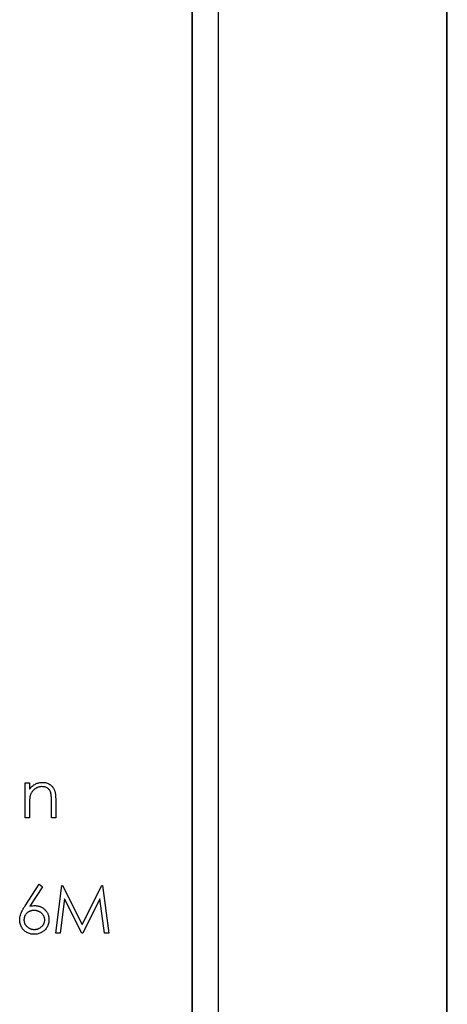
# Model space of a CAD drawing. Units: millimetres. Extents: x 350 to 20440, y 350 to 14350.
# Drawn here: x 9709 to 9721, y 11120 to 11148 of the extents above; entities that cross this region are included whole.
import ezdxf

# ---------------------------------------------------------------- set-up
doc = ezdxf.new("R2010")
doc.units = ezdxf.units.MM
doc.header["$LTSCALE"] = 70

msp = doc.modelspace()

# ---------------------------------------------------------------- linework, layer by layer
at = {"color": 7, "linetype": 'Continuous', "lineweight": 25}
for p, q in [((9714.264, 14125.513), (9714.264, 8125.513)), ((9714.274, 14125.513), (9714.274, 8125.513)), ((9714.992, 14125.513), (9714.992, 8125.513)), ((9721.339, 14125.513), (9721.339, 8125.513)), ((9721.364, 8125.513), (9721.364, 14125.513)), ((9709.632, 11126.48), (9709.751, 11126.48)), ((9709.632, 11125.513), (9709.632, 11126.48)), ((9709.751, 11126.48), (9709.751, 11126.306)), ((9710.361, 11125.513), (9710.361, 11125.968)), ((9710.48, 11126.007), (9710.48, 11125.513)), ((9709.751, 11125.863), (9709.751, 11125.513)), ((9709.751, 11125.513), (9709.632, 11125.513)), ((9710.48, 11125.513), (9710.361, 11125.513)), ((9709.627, 11123.061), (9710.022, 11123.665)), ((9710.114, 11123.593), (9709.764, 11123.059)), ((9710.022, 11123.665), (9710.114, 11123.593)), ((9710.48, 11122.308), (9710.655, 11123.631)), ((9710.655, 11123.631), (9710.672, 11123.631)), ((9710.672, 11123.631), (9711.218, 11122.546)), ((9711.218, 11122.546), (9711.763, 11123.631)), ((9711.763, 11123.631), (9711.78, 11123.631)), ((9711.78, 11123.631), (9711.956, 11122.308)), ((9710.726, 11123.262), (9710.6, 11122.308)), ((9711.205, 11122.308), (9710.726, 11123.262)), ((9711.71, 11123.26), (9711.232, 11122.308)), ((9711.836, 11122.308), (9711.71, 11123.26)), ((9710.6, 11122.308), (9710.48, 11122.308)), ((9711.232, 11122.308), (9711.205, 11122.308)), ((9711.956, 11122.308), (9711.836, 11122.308))]:
    msp.add_line(p, q, dxfattribs=at)
for points, knots in [([(9709.751, 11126.306), (9709.763, 11126.321), (9709.788, 11126.352), (9709.829, 11126.392), (9709.872, 11126.426), (9709.918, 11126.452), (9709.965, 11126.472), (9710.014, 11126.486), (9710.066, 11126.495), (9710.101, 11126.496), (9710.119, 11126.497)], [0, 0, 0, 0, 0.140976, 0.2735688, 0.3989883, 0.5199298, 0.63811, 0.7565889, 0.8768598, 1, 1, 1, 1]), ([(9710.119, 11126.497), (9710.136, 11126.496), (9710.171, 11126.495), (9710.222, 11126.485), (9710.27, 11126.467), (9710.314, 11126.443), (9710.354, 11126.414), (9710.389, 11126.379), (9710.418, 11126.339), (9710.437, 11126.302), (9710.45, 11126.269), (9710.458, 11126.241), (9710.465, 11126.21), (9710.471, 11126.176), (9710.475, 11126.138), (9710.478, 11126.097), (9710.48, 11126.053), (9710.48, 11126.023), (9710.48, 11126.007)], [0, 0, 0, 0, 0.07724, 0.151178, 0.223488, 0.295543, 0.366976, 0.437131, 0.507044, 0.57856, 0.616614, 0.658756, 0.704491, 0.754803, 0.809332, 0.868274, 0.932073, 1, 1, 1, 1]), ([(9710.098, 11126.378), (9710.088, 11126.378), (9710.069, 11126.378), (9710.041, 11126.374), (9710.014, 11126.368), (9709.988, 11126.36), (9709.962, 11126.349), (9709.937, 11126.337), (9709.913, 11126.322), (9709.89, 11126.305), (9709.868, 11126.286), (9709.848, 11126.266), (9709.83, 11126.245), (9709.814, 11126.222), (9709.799, 11126.199), (9709.787, 11126.174), (9709.777, 11126.149), (9709.772, 11126.131), (9709.769, 11126.122)], [0, 0, 0, 0, 0.063986, 0.126627, 0.188984, 0.25023, 0.312351, 0.374574, 0.438148, 0.50292, 0.567974, 0.630771, 0.692935, 0.754398, 0.815218, 0.876117, 0.938015, 1, 1, 1, 1]), ([(9710.347, 11126.188), (9710.343, 11126.203), (9710.336, 11126.232), (9710.316, 11126.271), (9710.292, 11126.304), (9710.263, 11126.332), (9710.228, 11126.353), (9710.189, 11126.368), (9710.145, 11126.377), (9710.114, 11126.378), (9710.098, 11126.378)], [0, 0, 0, 0, 0.13552, 0.260833, 0.378476, 0.493178, 0.609281, 0.729981, 0.859261, 1, 1, 1, 1]), ([(9709.769, 11126.122), (9709.768, 11126.116), (9709.764, 11126.101), (9709.761, 11126.078), (9709.758, 11126.051), (9709.755, 11126.021), (9709.753, 11125.986), (9709.752, 11125.948), (9709.751, 11125.907), (9709.751, 11125.878), (9709.751, 11125.863)], [0, 0, 0, 0, 0.076995, 0.167615, 0.271052, 0.38946, 0.520843, 0.666399, 0.826094, 1, 1, 1, 1]), ([(9710.361, 11125.968), (9710.361, 11125.981), (9710.361, 11126.006), (9710.361, 11126.042), (9710.36, 11126.075), (9710.358, 11126.104), (9710.356, 11126.13), (9710.354, 11126.152), (9710.351, 11126.171), (9710.348, 11126.183), (9710.347, 11126.188)], [0, 0, 0, 0, 0.17885, 0.3421096, 0.4898257, 0.6232544, 0.7400797, 0.8414827, 0.9289077, 1, 1, 1, 1]), ([(9709.479, 11122.677), (9709.48, 11122.691), (9709.481, 11122.719), (9709.487, 11122.761), (9709.497, 11122.804), (9709.509, 11122.84), (9709.521, 11122.87), (9709.531, 11122.895), (9709.544, 11122.919), (9709.557, 11122.946), (9709.572, 11122.973), (9709.589, 11123.002), (9709.608, 11123.031), (9709.621, 11123.051), (9709.627, 11123.061)], [0, 0, 0, 0, 0.097818, 0.199726, 0.305276, 0.415811, 0.474472, 0.537274, 0.603657, 0.674299, 0.749834, 0.828598, 0.912378, 1, 1, 1, 1]), ([(9709.764, 11123.059), (9709.787, 11123.062), (9709.833, 11123.07), (9709.879, 11123.071), (9709.901, 11123.071)], [0, 0, 0, 0, 0.512659, 1, 1, 1, 1]), ([(9709.901, 11123.071), (9709.914, 11123.071), (9709.941, 11123.07), (9709.98, 11123.065), (9710.017, 11123.056), (9710.053, 11123.044), (9710.087, 11123.028), (9710.12, 11123.008), (9710.15, 11122.985), (9710.18, 11122.959), (9710.206, 11122.93), (9710.23, 11122.899), (9710.25, 11122.867), (9710.266, 11122.832), (9710.278, 11122.796), (9710.287, 11122.759), (9710.292, 11122.72), (9710.293, 11122.693), (9710.293, 11122.68)], [0, 0, 0, 0, 0.065231, 0.128405, 0.190067, 0.250943, 0.311546, 0.372863, 0.435024, 0.499072, 0.563091, 0.62551, 0.68668, 0.747283, 0.808563, 0.870742, 0.934341, 1, 1, 1, 1]), ([(9709.88, 11122.274), (9709.862, 11122.275), (9709.827, 11122.276), (9709.775, 11122.286), (9709.725, 11122.303), (9709.678, 11122.326), (9709.634, 11122.354), (9709.595, 11122.389), (9709.56, 11122.429), (9709.531, 11122.473), (9709.509, 11122.522), (9709.491, 11122.572), (9709.481, 11122.624), (9709.48, 11122.659), (9709.479, 11122.677)], [0, 0, 0, 0, 0.084335, 0.167052, 0.249566, 0.33274, 0.415915, 0.497828, 0.580373, 0.6646, 0.749467, 0.83251, 0.915639, 1, 1, 1, 1]), ([(9709.876, 11122.936), (9709.866, 11122.936), (9709.846, 11122.935), (9709.817, 11122.932), (9709.79, 11122.925), (9709.764, 11122.917), (9709.74, 11122.906), (9709.717, 11122.893), (9709.695, 11122.877), (9709.675, 11122.859), (9709.657, 11122.84), (9709.641, 11122.819), (9709.628, 11122.797), (9709.617, 11122.774), (9709.609, 11122.75), (9709.602, 11122.725), (9709.599, 11122.699), (9709.598, 11122.681), (9709.598, 11122.672)], [0, 0, 0, 0, 0.070599, 0.137901, 0.203196, 0.26679, 0.329106, 0.390654, 0.452653, 0.515748, 0.577926, 0.63893, 0.698351, 0.757296, 0.816394, 0.876267, 0.936817, 1, 1, 1, 1]), ([(9709.598, 11122.672), (9709.598, 11122.663), (9709.599, 11122.646), (9709.603, 11122.62), (9709.609, 11122.595), (9709.619, 11122.571), (9709.63, 11122.548), (9709.646, 11122.527), (9709.662, 11122.506), (9709.682, 11122.487), (9709.704, 11122.469), (9709.727, 11122.453), (9709.75, 11122.44), (9709.776, 11122.429), (9709.802, 11122.42), (9709.829, 11122.414), (9709.857, 11122.411), (9709.877, 11122.41), (9709.886, 11122.41)], [0, 0, 0, 0, 0.0618417, 0.1212624, 0.1807459, 0.2392309, 0.2983076, 0.3581828, 0.4203592, 0.4847924, 0.5499385, 0.6137183, 0.6766807, 0.7391542, 0.8021997, 0.8667402, 0.9320497, 1, 1, 1, 1]), ([(9710.175, 11122.672), (9710.175, 11122.681), (9710.174, 11122.699), (9710.17, 11122.725), (9710.163, 11122.75), (9710.153, 11122.774), (9710.141, 11122.797), (9710.126, 11122.819), (9710.108, 11122.84), (9710.087, 11122.859), (9710.065, 11122.877), (9710.042, 11122.893), (9710.017, 11122.906), (9709.991, 11122.917), (9709.964, 11122.925), (9709.936, 11122.932), (9709.906, 11122.935), (9709.886, 11122.936), (9709.876, 11122.936)], [0, 0, 0, 0, 0.0611379, 0.1199938, 0.1782253, 0.2362564, 0.2949294, 0.3547157, 0.4167297, 0.4806644, 0.5458318, 0.6097581, 0.6729712, 0.7360169, 0.7998394, 0.8647754, 0.9310876, 1, 1, 1, 1]), ([(9710.293, 11122.68), (9710.293, 11122.661), (9710.292, 11122.625), (9710.281, 11122.572), (9710.265, 11122.521), (9710.242, 11122.474), (9710.212, 11122.43), (9710.177, 11122.391), (9710.136, 11122.356), (9710.09, 11122.327), (9710.041, 11122.304), (9709.989, 11122.287), (9709.935, 11122.276), (9709.899, 11122.275), (9709.88, 11122.274)], [0, 0, 0, 0, 0.085948, 0.169125, 0.250399, 0.33229, 0.413364, 0.494172, 0.576022, 0.660757, 0.745783, 0.830044, 0.914028, 1, 1, 1, 1]), ([(9709.886, 11122.41), (9709.896, 11122.41), (9709.916, 11122.411), (9709.944, 11122.414), (9709.971, 11122.42), (9709.997, 11122.429), (9710.022, 11122.44), (9710.046, 11122.453), (9710.069, 11122.469), (9710.09, 11122.487), (9710.11, 11122.506), (9710.127, 11122.527), (9710.142, 11122.549), (9710.154, 11122.571), (9710.163, 11122.595), (9710.17, 11122.62), (9710.174, 11122.646), (9710.175, 11122.663), (9710.175, 11122.672)], [0, 0, 0, 0, 0.067962, 0.133283, 0.197835, 0.260892, 0.323377, 0.38635, 0.449638, 0.514795, 0.57924, 0.641814, 0.701359, 0.760727, 0.819222, 0.878716, 0.938147, 1, 1, 1, 1])]:
    msp.add_open_spline(points, degree=3, knots=knots, dxfattribs=at)

doc.saveas('drawing.dxf')
